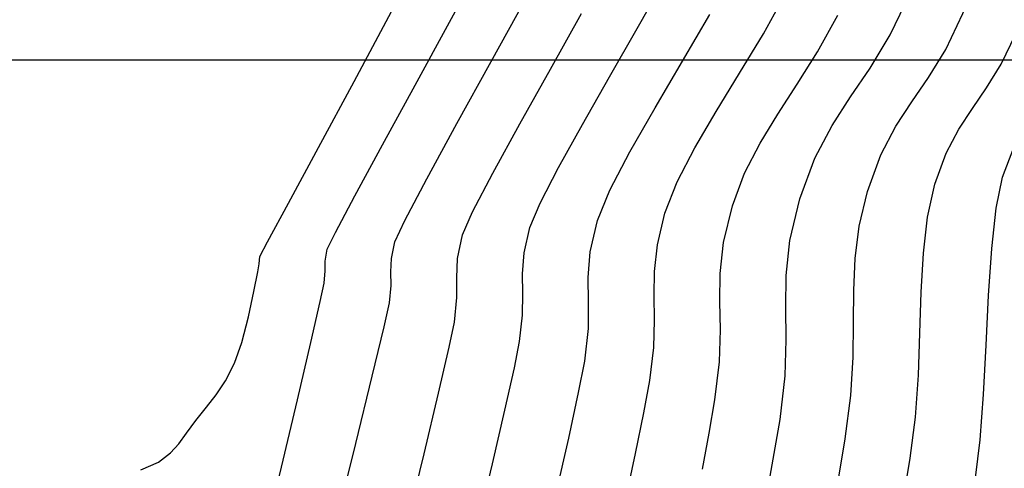
# Model space of a CAD drawing. Units: metres. Extents: x 768407 to 770464, y 8560621 to 8561777.
# Drawn here: x 770365 to 770383, y 8560870 to 8560878 of the extents above; entities that cross this region are included whole.
import ezdxf

# ---------------------------------------------------------------- set-up
doc = ezdxf.new("R2010")
doc.units = ezdxf.units.M
doc.header["$LTSCALE"] = 12.7
doc.header["$MEASUREMENT"] = 0
for name, color, linetype in [('AeccObjExplode_amaybamba alta_Vport_1B85', 7, 'Continuous'), ('AeccObjExplode_amaybamba alta_Vport_1B87', 7, 'Continuous'), ('AeccObjExplode_amybamba baja_Vport_1C56', 7, 'Continuous'), ('AeccObjExplode_amybamba baja_Vport_1C57', 7, 'Continuous'), ('AeccObjExplode_Model', 7, 'Continuous'), ('CONT-MJR', 48, 'Continuous'), ('CONT-MNR', 33, 'Continuous'), ('COORD_LIN', 8, 'Continuous')]:
    doc.layers.add(name, color=color, linetype=linetype)

# ---------------------------------------------------------------- blocks, each defined once
blk = doc.blocks.new('*U41')
at = {"layer": 'CONT-MNR', "elevation": 1706, "flags": 128}
blk.add_lwpolyline([(768574.83, 8561557.475), (768574.746, 8561556.794), (768574.687, 8561555.983), (768574.64, 8561555.102), (768574.595, 8561554.212), (768574.538, 8561553.374), (768574.46, 8561552.647), (768574.347, 8561552.094), (768574.145, 8561551.564)], dxfattribs=at)
blk = doc.blocks.new('*U42')
at = {"layer": 'CONT-MNR', "elevation": 1707, "flags": 128}
blk.add_lwpolyline([(768576.124, 8561557.88), (768575.995, 8561557.126), (768575.902, 8561556.39), (768575.851, 8561555.638), (768575.823, 8561554.888), (768575.799, 8561554.156), (768575.76, 8561553.457), (768575.685, 8561552.808), (768575.555, 8561552.223), (768575.351, 8561551.668), (768575.126, 8561551.236), (768574.883, 8561550.866), (768574.629, 8561550.499), (768574.37, 8561550.074), (768574.109, 8561549.529)], dxfattribs=at)
blk = doc.blocks.new('*U43')
at = {"layer": 'CONT-MNR', "elevation": 1708, "flags": 128}
blk.add_lwpolyline([(768577.289, 8561557.535), (768577.161, 8561556.778), (768577.06, 8561556.002), (768577.018, 8561555.316), (768577.009, 8561554.697), (768577.006, 8561554.117), (768576.982, 8561553.55), (768576.91, 8561552.971), (768576.763, 8561552.352), (768576.522, 8561551.695), (768576.255, 8561551.184), (768575.968, 8561550.747), (768575.668, 8561550.312), (768575.36, 8561549.808), (768575.053, 8561549.164), (768574.819, 8561548.54), (768574.581, 8561547.803), (768574.343, 8561546.993), (768574.108, 8561546.153)], dxfattribs=at)
blk = doc.blocks.new('*U44')
at = {"layer": 'CONT-MNR', "elevation": 1709, "flags": 128}
blk.add_lwpolyline([(768578.57, 8561557.816), (768578.447, 8561557.143), (768578.326, 8561556.43), (768578.233, 8561555.652), (768578.215, 8561555.004), (768578.225, 8561554.426), (768578.218, 8561553.855), (768578.149, 8561553.227), (768577.971, 8561552.481), (768577.702, 8561551.753), (768577.396, 8561551.171), (768577.063, 8561550.66), (768576.712, 8561550.145), (768576.353, 8561549.549), (768575.996, 8561548.799), (768575.714, 8561548.051), (768575.468, 8561547.279), (768575.247, 8561546.497), (768575.041, 8561545.719), (768574.84, 8561544.96), (768574.634, 8561544.233), (768574.411, 8561543.552), (768574.174, 8561542.87)], dxfattribs=at)
blk = doc.blocks.new('*U46')
at = {"layer": 'CONT-MJR', "elevation": 1710, "flags": 128}
blk.add_lwpolyline([(768579.716, 8561557.321), (768579.595, 8561556.678), (768579.491, 8561556.082), (768579.409, 8561555.398), (768579.393, 8561554.829), (768579.402, 8561554.32), (768579.397, 8561553.818), (768579.336, 8561553.266), (768579.179, 8561552.61), (768578.96, 8561552.023), (768578.685, 8561551.485), (768578.367, 8561550.966), (768578.02, 8561550.432), (768577.657, 8561549.854), (768577.292, 8561549.198)], dxfattribs=at)
blk = doc.blocks.new('*U47')
at = {"layer": 'CONT-MNR', "elevation": 1711, "flags": 128}
blk.add_lwpolyline([(768581.094, 8561557.879), (768580.911, 8561557.043), (768580.763, 8561556.315), (768580.656, 8561555.734), (768580.586, 8561555.144), (768580.572, 8561554.653), (768580.58, 8561554.214), (768580.575, 8561553.781), (768580.522, 8561553.305), (768580.387, 8561552.739), (768580.168, 8561552.176), (768579.851, 8561551.567), (768579.469, 8561550.918), (768579.05, 8561550.236), (768578.625, 8561549.529), (768578.226, 8561548.805)], dxfattribs=at)
blk = doc.blocks.new('*U48')
at = {"layer": 'CONT-MNR', "elevation": 1712, "flags": 128}
blk.add_lwpolyline([(768582.332, 8561557.751), (768582.107, 8561556.765), (768581.931, 8561555.951), (768581.822, 8561555.386), (768581.757, 8561554.802), (768581.753, 8561554.326), (768581.758, 8561553.892), (768581.722, 8561553.429), (768581.596, 8561552.868), (768581.375, 8561552.327), (768581.015, 8561551.64), (768580.564, 8561550.855), (768580.071, 8561550.02), (768579.585, 8561549.185)], dxfattribs=at)
blk = doc.blocks.new('*U49')
at = {"layer": 'CONT-MNR', "elevation": 1713, "flags": 128}
blk.add_lwpolyline([(768583.737, 8561558.315), (768583.475, 8561557.226), (768583.25, 8561556.263), (768583.081, 8561555.507), (768582.987, 8561555.038), (768582.935, 8561554.564), (768582.931, 8561554.179), (768582.935, 8561553.827), (768582.907, 8561553.452), (768582.804, 8561552.997), (768582.62, 8561552.559), (768582.292, 8561551.923), (768581.863, 8561551.15), (768581.378, 8561550.301), (768580.881, 8561549.435), (768580.418, 8561548.613)], dxfattribs=at)
blk = doc.blocks.new('*U50')
at = {"layer": 'CONT-MNR', "elevation": 1714, "flags": 128}
blk.add_lwpolyline([(768585.001, 8561558.287), (768584.698, 8561557.044), (768584.438, 8561555.959), (768584.247, 8561555.139), (768584.152, 8561554.69), (768584.109, 8561554.248), (768584.112, 8561553.896), (768584.1, 8561553.55), (768584.012, 8561553.126), (768583.83, 8561552.713), (768583.469, 8561552.023), (768582.985, 8561551.143), (768582.436, 8561550.162), (768581.877, 8561549.166)], dxfattribs=at)
blk = doc.blocks.new('*U51')
at = {"layer": 'CONT-MJR', "elevation": 1715, "flags": 128}
blk.add_lwpolyline([(768586.265, 8561558.258), (768585.92, 8561556.861), (768585.625, 8561555.655), (768585.413, 8561554.772), (768585.318, 8561554.342), (768585.288, 8561554.035), (768585.29, 8561553.79), (768585.281, 8561553.55), (768585.22, 8561553.255), (768585.039, 8561552.868), (768584.646, 8561552.123), (768584.108, 8561551.136), (768583.494, 8561550.022), (768582.873, 8561548.897)], dxfattribs=at)
blk = doc.blocks.new('*U52')
at = {"layer": 'CONT-MNR', "elevation": 1716, "flags": 128}
blk.add_lwpolyline([(768587.557, 8561558.566), (768587.249, 8561557.288), (768586.962, 8561556.08), (768586.722, 8561555.054), (768586.554, 8561554.322), (768586.483, 8561553.994), (768586.466, 8561553.774), (768586.466, 8561553.596), (768586.428, 8561553.384), (768586.283, 8561553.087), (768585.935, 8561552.431), (768585.441, 8561551.517), (768584.859, 8561550.446), (768584.244, 8561549.318), (768583.654, 8561548.233)], dxfattribs=at)
blk = doc.blocks.new('*U53')
at = {"layer": 'CONT-MNR', "elevation": 1717, "flags": 128}
blk.add_lwpolyline([(768589.768, 8561557.332), (768589.452, 8561557.194), (768589.232, 8561557.03), (768589.083, 8561556.866), (768588.95, 8561556.679), (768588.78, 8561556.447), (768588.588, 8561556.209), (768588.415, 8561555.989), (768588.252, 8561555.743), (768588.09, 8561555.424), (768587.96, 8561555.052), (768587.841, 8561554.592), (768587.742, 8561554.14), (768587.674, 8561553.792), (768587.648, 8561553.646), (768587.643, 8561553.579), (768587.636, 8561553.513), (768587.496, 8561553.251), (768587.125, 8561552.562), (768586.588, 8561551.564), (768585.95, 8561550.38), (768585.277, 8561549.13)], dxfattribs=at)
blk = doc.blocks.new('AeccObjExplode_amaybamba alta_Vport_1B85')
at = {"layer": 'CONT-MJR'}
for name in ['*U46', '*U51']:
    blk.add_blockref(name, (0, 0), dxfattribs=at)
at = {"layer": 'CONT-MNR'}
for name in ['*U41', '*U42', '*U43', '*U44', '*U47', '*U48', '*U49', '*U50', '*U52', '*U53']:
    blk.add_blockref(name, (0, 0), dxfattribs=at)
blk = doc.blocks.new('*U260')
at = {"layer": 'CONT-MNR', "elevation": 1706, "flags": 128}
blk.add_lwpolyline([(768574.83, 8561557.475), (768574.746, 8561556.794), (768574.687, 8561555.983), (768574.64, 8561555.102), (768574.595, 8561554.212), (768574.538, 8561553.374), (768574.46, 8561552.647), (768574.347, 8561552.094), (768574.145, 8561551.564)], dxfattribs=at)
blk = doc.blocks.new('*U261')
at = {"layer": 'CONT-MNR', "elevation": 1707, "flags": 128}
blk.add_lwpolyline([(768576.124, 8561557.88), (768575.995, 8561557.126), (768575.902, 8561556.39), (768575.851, 8561555.638), (768575.823, 8561554.888), (768575.799, 8561554.156), (768575.76, 8561553.457), (768575.685, 8561552.808), (768575.555, 8561552.223), (768575.351, 8561551.668), (768575.126, 8561551.236), (768574.883, 8561550.866), (768574.629, 8561550.499), (768574.37, 8561550.074), (768574.109, 8561549.529)], dxfattribs=at)
blk = doc.blocks.new('*U262')
at = {"layer": 'CONT-MNR', "elevation": 1708, "flags": 128}
blk.add_lwpolyline([(768577.289, 8561557.535), (768577.161, 8561556.778), (768577.06, 8561556.002), (768577.018, 8561555.316), (768577.009, 8561554.697), (768577.006, 8561554.117), (768576.982, 8561553.55), (768576.91, 8561552.971), (768576.763, 8561552.352), (768576.522, 8561551.695), (768576.255, 8561551.184), (768575.968, 8561550.747), (768575.668, 8561550.312), (768575.36, 8561549.808), (768575.053, 8561549.164), (768574.819, 8561548.54), (768574.581, 8561547.803), (768574.343, 8561546.993), (768574.108, 8561546.153)], dxfattribs=at)
blk = doc.blocks.new('*U263')
at = {"layer": 'CONT-MNR', "elevation": 1709, "flags": 128}
blk.add_lwpolyline([(768578.57, 8561557.816), (768578.447, 8561557.143), (768578.326, 8561556.43), (768578.233, 8561555.652), (768578.215, 8561555.004), (768578.225, 8561554.426), (768578.218, 8561553.855), (768578.149, 8561553.227), (768577.971, 8561552.481), (768577.702, 8561551.753), (768577.396, 8561551.171), (768577.063, 8561550.66), (768576.712, 8561550.145), (768576.353, 8561549.549), (768575.996, 8561548.799), (768575.714, 8561548.051), (768575.468, 8561547.279), (768575.247, 8561546.497), (768575.041, 8561545.719), (768574.84, 8561544.96), (768574.634, 8561544.233), (768574.411, 8561543.552), (768574.174, 8561542.87)], dxfattribs=at)
blk = doc.blocks.new('*U265')
at = {"layer": 'CONT-MJR', "elevation": 1710, "flags": 128}
blk.add_lwpolyline([(768579.716, 8561557.321), (768579.595, 8561556.678), (768579.491, 8561556.082), (768579.409, 8561555.398), (768579.393, 8561554.829), (768579.402, 8561554.32), (768579.397, 8561553.818), (768579.336, 8561553.266), (768579.179, 8561552.61), (768578.96, 8561552.023), (768578.685, 8561551.485), (768578.367, 8561550.966), (768578.02, 8561550.432), (768577.657, 8561549.854), (768577.292, 8561549.198)], dxfattribs=at)
blk = doc.blocks.new('*U266')
at = {"layer": 'CONT-MNR', "elevation": 1711, "flags": 128}
blk.add_lwpolyline([(768581.094, 8561557.879), (768580.911, 8561557.043), (768580.763, 8561556.315), (768580.656, 8561555.734), (768580.586, 8561555.144), (768580.572, 8561554.653), (768580.58, 8561554.214), (768580.575, 8561553.781), (768580.522, 8561553.305), (768580.387, 8561552.739), (768580.168, 8561552.176), (768579.851, 8561551.567), (768579.469, 8561550.918), (768579.05, 8561550.236), (768578.625, 8561549.529), (768578.226, 8561548.805)], dxfattribs=at)
blk = doc.blocks.new('*U267')
at = {"layer": 'CONT-MNR', "elevation": 1712, "flags": 128}
blk.add_lwpolyline([(768582.332, 8561557.751), (768582.107, 8561556.765), (768581.931, 8561555.951), (768581.822, 8561555.386), (768581.757, 8561554.802), (768581.753, 8561554.326), (768581.758, 8561553.892), (768581.722, 8561553.429), (768581.596, 8561552.868), (768581.375, 8561552.327), (768581.015, 8561551.64), (768580.564, 8561550.855), (768580.071, 8561550.02), (768579.585, 8561549.185)], dxfattribs=at)
blk = doc.blocks.new('*U268')
at = {"layer": 'CONT-MNR', "elevation": 1713, "flags": 128}
blk.add_lwpolyline([(768583.737, 8561558.315), (768583.475, 8561557.226), (768583.25, 8561556.263), (768583.081, 8561555.507), (768582.987, 8561555.038), (768582.935, 8561554.564), (768582.931, 8561554.179), (768582.935, 8561553.827), (768582.907, 8561553.452), (768582.804, 8561552.997), (768582.62, 8561552.559), (768582.292, 8561551.923), (768581.863, 8561551.15), (768581.378, 8561550.301), (768580.881, 8561549.435), (768580.418, 8561548.613)], dxfattribs=at)
blk = doc.blocks.new('*U269')
at = {"layer": 'CONT-MNR', "elevation": 1714, "flags": 128}
blk.add_lwpolyline([(768585.001, 8561558.287), (768584.698, 8561557.044), (768584.438, 8561555.959), (768584.247, 8561555.139), (768584.152, 8561554.69), (768584.109, 8561554.248), (768584.112, 8561553.896), (768584.1, 8561553.55), (768584.012, 8561553.126), (768583.83, 8561552.713), (768583.469, 8561552.023), (768582.985, 8561551.143), (768582.436, 8561550.162), (768581.877, 8561549.166)], dxfattribs=at)
blk = doc.blocks.new('*U270')
at = {"layer": 'CONT-MJR', "elevation": 1715, "flags": 128}
blk.add_lwpolyline([(768586.265, 8561558.258), (768585.92, 8561556.861), (768585.625, 8561555.655), (768585.413, 8561554.772), (768585.318, 8561554.342), (768585.288, 8561554.035), (768585.29, 8561553.79), (768585.281, 8561553.55), (768585.22, 8561553.255), (768585.039, 8561552.868), (768584.646, 8561552.123), (768584.108, 8561551.136), (768583.494, 8561550.022), (768582.873, 8561548.897)], dxfattribs=at)
blk = doc.blocks.new('*U271')
at = {"layer": 'CONT-MNR', "elevation": 1716, "flags": 128}
blk.add_lwpolyline([(768587.557, 8561558.566), (768587.249, 8561557.288), (768586.962, 8561556.08), (768586.722, 8561555.054), (768586.554, 8561554.322), (768586.483, 8561553.994), (768586.466, 8561553.774), (768586.466, 8561553.596), (768586.428, 8561553.384), (768586.283, 8561553.087), (768585.935, 8561552.431), (768585.441, 8561551.517), (768584.859, 8561550.446), (768584.244, 8561549.318), (768583.654, 8561548.233)], dxfattribs=at)
blk = doc.blocks.new('*U272')
at = {"layer": 'CONT-MNR', "elevation": 1717, "flags": 128}
blk.add_lwpolyline([(768589.768, 8561557.332), (768589.452, 8561557.194), (768589.232, 8561557.03), (768589.083, 8561556.866), (768588.95, 8561556.679), (768588.78, 8561556.447), (768588.588, 8561556.209), (768588.415, 8561555.989), (768588.252, 8561555.743), (768588.09, 8561555.424), (768587.96, 8561555.052), (768587.841, 8561554.592), (768587.742, 8561554.14), (768587.674, 8561553.792), (768587.648, 8561553.646), (768587.643, 8561553.579), (768587.636, 8561553.513), (768587.496, 8561553.251), (768587.125, 8561552.562), (768586.588, 8561551.564), (768585.95, 8561550.38), (768585.277, 8561549.13)], dxfattribs=at)
blk = doc.blocks.new('AeccObjExplode_amaybamba alta_Vport_1B87')
at = {"layer": 'CONT-MJR'}
for name in ['*U265', '*U270']:
    blk.add_blockref(name, (0, 0), dxfattribs=at)
at = {"layer": 'CONT-MNR'}
for name in ['*U260', '*U261', '*U262', '*U263', '*U266', '*U267', '*U268', '*U269', '*U271', '*U272']:
    blk.add_blockref(name, (0, 0), dxfattribs=at)
blk = doc.blocks.new('*U479')
at = {"layer": 'CONT-MNR', "elevation": 1706, "flags": 128}
blk.add_lwpolyline([(768574.83, 8561557.475), (768574.746, 8561556.794), (768574.687, 8561555.983), (768574.64, 8561555.102), (768574.595, 8561554.212), (768574.538, 8561553.374), (768574.46, 8561552.647), (768574.347, 8561552.094), (768574.145, 8561551.564)], dxfattribs=at)
blk = doc.blocks.new('*U480')
at = {"layer": 'CONT-MNR', "elevation": 1707, "flags": 128}
blk.add_lwpolyline([(768576.124, 8561557.88), (768575.995, 8561557.126), (768575.902, 8561556.39), (768575.851, 8561555.638), (768575.823, 8561554.888), (768575.799, 8561554.156), (768575.76, 8561553.457), (768575.685, 8561552.808), (768575.555, 8561552.223), (768575.351, 8561551.668), (768575.126, 8561551.236), (768574.883, 8561550.866), (768574.629, 8561550.499), (768574.37, 8561550.074), (768574.109, 8561549.529)], dxfattribs=at)
blk = doc.blocks.new('*U481')
at = {"layer": 'CONT-MNR', "elevation": 1708, "flags": 128}
blk.add_lwpolyline([(768577.289, 8561557.535), (768577.161, 8561556.778), (768577.06, 8561556.002), (768577.018, 8561555.316), (768577.009, 8561554.697), (768577.006, 8561554.117), (768576.982, 8561553.55), (768576.91, 8561552.971), (768576.763, 8561552.352), (768576.522, 8561551.695), (768576.255, 8561551.184), (768575.968, 8561550.747), (768575.668, 8561550.312), (768575.36, 8561549.808), (768575.053, 8561549.164), (768574.819, 8561548.54), (768574.581, 8561547.803), (768574.343, 8561546.993), (768574.108, 8561546.153)], dxfattribs=at)
blk = doc.blocks.new('*U482')
at = {"layer": 'CONT-MNR', "elevation": 1709, "flags": 128}
blk.add_lwpolyline([(768578.57, 8561557.816), (768578.447, 8561557.143), (768578.326, 8561556.43), (768578.233, 8561555.652), (768578.215, 8561555.004), (768578.225, 8561554.426), (768578.218, 8561553.855), (768578.149, 8561553.227), (768577.971, 8561552.481), (768577.702, 8561551.753), (768577.396, 8561551.171), (768577.063, 8561550.66), (768576.712, 8561550.145), (768576.353, 8561549.549), (768575.996, 8561548.799), (768575.714, 8561548.051), (768575.468, 8561547.279), (768575.247, 8561546.497), (768575.041, 8561545.719), (768574.84, 8561544.96), (768574.634, 8561544.233), (768574.411, 8561543.552), (768574.174, 8561542.87)], dxfattribs=at)
blk = doc.blocks.new('*U484')
at = {"layer": 'CONT-MJR', "elevation": 1710, "flags": 128}
blk.add_lwpolyline([(768579.716, 8561557.321), (768579.595, 8561556.678), (768579.491, 8561556.082), (768579.409, 8561555.398), (768579.393, 8561554.829), (768579.402, 8561554.32), (768579.397, 8561553.818), (768579.336, 8561553.266), (768579.179, 8561552.61), (768578.96, 8561552.023), (768578.685, 8561551.485), (768578.367, 8561550.966), (768578.02, 8561550.432), (768577.657, 8561549.854), (768577.292, 8561549.198)], dxfattribs=at)
blk = doc.blocks.new('*U485')
at = {"layer": 'CONT-MNR', "elevation": 1711, "flags": 128}
blk.add_lwpolyline([(768581.094, 8561557.879), (768580.911, 8561557.043), (768580.763, 8561556.315), (768580.656, 8561555.734), (768580.586, 8561555.144), (768580.572, 8561554.653), (768580.58, 8561554.214), (768580.575, 8561553.781), (768580.522, 8561553.305), (768580.387, 8561552.739), (768580.168, 8561552.176), (768579.851, 8561551.567), (768579.469, 8561550.918), (768579.05, 8561550.236), (768578.625, 8561549.529), (768578.226, 8561548.805)], dxfattribs=at)
blk = doc.blocks.new('*U486')
at = {"layer": 'CONT-MNR', "elevation": 1712, "flags": 128}
blk.add_lwpolyline([(768582.332, 8561557.751), (768582.107, 8561556.765), (768581.931, 8561555.951), (768581.822, 8561555.386), (768581.757, 8561554.802), (768581.753, 8561554.326), (768581.758, 8561553.892), (768581.722, 8561553.429), (768581.596, 8561552.868), (768581.375, 8561552.327), (768581.015, 8561551.64), (768580.564, 8561550.855), (768580.071, 8561550.02), (768579.585, 8561549.185)], dxfattribs=at)
blk = doc.blocks.new('*U487')
at = {"layer": 'CONT-MNR', "elevation": 1713, "flags": 128}
blk.add_lwpolyline([(768583.737, 8561558.315), (768583.475, 8561557.226), (768583.25, 8561556.263), (768583.081, 8561555.507), (768582.987, 8561555.038), (768582.935, 8561554.564), (768582.931, 8561554.179), (768582.935, 8561553.827), (768582.907, 8561553.452), (768582.804, 8561552.997), (768582.62, 8561552.559), (768582.292, 8561551.923), (768581.863, 8561551.15), (768581.378, 8561550.301), (768580.881, 8561549.435), (768580.418, 8561548.613)], dxfattribs=at)
blk = doc.blocks.new('*U488')
at = {"layer": 'CONT-MNR', "elevation": 1714, "flags": 128}
blk.add_lwpolyline([(768585.001, 8561558.287), (768584.698, 8561557.044), (768584.438, 8561555.959), (768584.247, 8561555.139), (768584.152, 8561554.69), (768584.109, 8561554.248), (768584.112, 8561553.896), (768584.1, 8561553.55), (768584.012, 8561553.126), (768583.83, 8561552.713), (768583.469, 8561552.023), (768582.985, 8561551.143), (768582.436, 8561550.162), (768581.877, 8561549.166)], dxfattribs=at)
blk = doc.blocks.new('*U489')
at = {"layer": 'CONT-MJR', "elevation": 1715, "flags": 128}
blk.add_lwpolyline([(768586.265, 8561558.258), (768585.92, 8561556.861), (768585.625, 8561555.655), (768585.413, 8561554.772), (768585.318, 8561554.342), (768585.288, 8561554.035), (768585.29, 8561553.79), (768585.281, 8561553.55), (768585.22, 8561553.255), (768585.039, 8561552.868), (768584.646, 8561552.123), (768584.108, 8561551.136), (768583.494, 8561550.022), (768582.873, 8561548.897)], dxfattribs=at)
blk = doc.blocks.new('*U490')
at = {"layer": 'CONT-MNR', "elevation": 1716, "flags": 128}
blk.add_lwpolyline([(768587.557, 8561558.566), (768587.249, 8561557.288), (768586.962, 8561556.08), (768586.722, 8561555.054), (768586.554, 8561554.322), (768586.483, 8561553.994), (768586.466, 8561553.774), (768586.466, 8561553.596), (768586.428, 8561553.384), (768586.283, 8561553.087), (768585.935, 8561552.431), (768585.441, 8561551.517), (768584.859, 8561550.446), (768584.244, 8561549.318), (768583.654, 8561548.233)], dxfattribs=at)
blk = doc.blocks.new('*U491')
at = {"layer": 'CONT-MNR', "elevation": 1717, "flags": 128}
blk.add_lwpolyline([(768589.768, 8561557.332), (768589.452, 8561557.194), (768589.232, 8561557.03), (768589.083, 8561556.866), (768588.95, 8561556.679), (768588.78, 8561556.447), (768588.588, 8561556.209), (768588.415, 8561555.989), (768588.252, 8561555.743), (768588.09, 8561555.424), (768587.96, 8561555.052), (768587.841, 8561554.592), (768587.742, 8561554.14), (768587.674, 8561553.792), (768587.648, 8561553.646), (768587.643, 8561553.579), (768587.636, 8561553.513), (768587.496, 8561553.251), (768587.125, 8561552.562), (768586.588, 8561551.564), (768585.95, 8561550.38), (768585.277, 8561549.13)], dxfattribs=at)
blk = doc.blocks.new('AeccObjExplode_amybamba baja_Vport_1C56')
at = {"layer": 'CONT-MJR'}
for name in ['*U484', '*U489']:
    blk.add_blockref(name, (0, 0), dxfattribs=at)
at = {"layer": 'CONT-MNR'}
for name in ['*U479', '*U480', '*U481', '*U482', '*U485', '*U486', '*U487', '*U488', '*U490', '*U491']:
    blk.add_blockref(name, (0, 0), dxfattribs=at)
blk = doc.blocks.new('*U698')
at = {"layer": 'CONT-MNR', "elevation": 1706, "flags": 128}
blk.add_lwpolyline([(768574.83, 8561557.475), (768574.746, 8561556.794), (768574.687, 8561555.983), (768574.64, 8561555.102), (768574.595, 8561554.212), (768574.538, 8561553.374), (768574.46, 8561552.647), (768574.347, 8561552.094), (768574.145, 8561551.564)], dxfattribs=at)
blk = doc.blocks.new('*U699')
at = {"layer": 'CONT-MNR', "elevation": 1707, "flags": 128}
blk.add_lwpolyline([(768576.124, 8561557.88), (768575.995, 8561557.126), (768575.902, 8561556.39), (768575.851, 8561555.638), (768575.823, 8561554.888), (768575.799, 8561554.156), (768575.76, 8561553.457), (768575.685, 8561552.808), (768575.555, 8561552.223), (768575.351, 8561551.668), (768575.126, 8561551.236), (768574.883, 8561550.866), (768574.629, 8561550.499), (768574.37, 8561550.074), (768574.109, 8561549.529)], dxfattribs=at)
blk = doc.blocks.new('*U700')
at = {"layer": 'CONT-MNR', "elevation": 1708, "flags": 128}
blk.add_lwpolyline([(768577.289, 8561557.535), (768577.161, 8561556.778), (768577.06, 8561556.002), (768577.018, 8561555.316), (768577.009, 8561554.697), (768577.006, 8561554.117), (768576.982, 8561553.55), (768576.91, 8561552.971), (768576.763, 8561552.352), (768576.522, 8561551.695), (768576.255, 8561551.184), (768575.968, 8561550.747), (768575.668, 8561550.312), (768575.36, 8561549.808), (768575.053, 8561549.164), (768574.819, 8561548.54), (768574.581, 8561547.803), (768574.343, 8561546.993), (768574.108, 8561546.153)], dxfattribs=at)
blk = doc.blocks.new('*U701')
at = {"layer": 'CONT-MNR', "elevation": 1709, "flags": 128}
blk.add_lwpolyline([(768578.57, 8561557.816), (768578.447, 8561557.143), (768578.326, 8561556.43), (768578.233, 8561555.652), (768578.215, 8561555.004), (768578.225, 8561554.426), (768578.218, 8561553.855), (768578.149, 8561553.227), (768577.971, 8561552.481), (768577.702, 8561551.753), (768577.396, 8561551.171), (768577.063, 8561550.66), (768576.712, 8561550.145), (768576.353, 8561549.549), (768575.996, 8561548.799), (768575.714, 8561548.051), (768575.468, 8561547.279), (768575.247, 8561546.497), (768575.041, 8561545.719), (768574.84, 8561544.96), (768574.634, 8561544.233), (768574.411, 8561543.552), (768574.174, 8561542.87)], dxfattribs=at)
blk = doc.blocks.new('*U703')
at = {"layer": 'CONT-MJR', "elevation": 1710, "flags": 128}
blk.add_lwpolyline([(768579.716, 8561557.321), (768579.595, 8561556.678), (768579.491, 8561556.082), (768579.409, 8561555.398), (768579.393, 8561554.829), (768579.402, 8561554.32), (768579.397, 8561553.818), (768579.336, 8561553.266), (768579.179, 8561552.61), (768578.96, 8561552.023), (768578.685, 8561551.485), (768578.367, 8561550.966), (768578.02, 8561550.432), (768577.657, 8561549.854), (768577.292, 8561549.198)], dxfattribs=at)
blk = doc.blocks.new('*U704')
at = {"layer": 'CONT-MNR', "elevation": 1711, "flags": 128}
blk.add_lwpolyline([(768581.094, 8561557.879), (768580.911, 8561557.043), (768580.763, 8561556.315), (768580.656, 8561555.734), (768580.586, 8561555.144), (768580.572, 8561554.653), (768580.58, 8561554.214), (768580.575, 8561553.781), (768580.522, 8561553.305), (768580.387, 8561552.739), (768580.168, 8561552.176), (768579.851, 8561551.567), (768579.469, 8561550.918), (768579.05, 8561550.236), (768578.625, 8561549.529), (768578.226, 8561548.805)], dxfattribs=at)
blk = doc.blocks.new('*U705')
at = {"layer": 'CONT-MNR', "elevation": 1712, "flags": 128}
blk.add_lwpolyline([(768582.332, 8561557.751), (768582.107, 8561556.765), (768581.931, 8561555.951), (768581.822, 8561555.386), (768581.757, 8561554.802), (768581.753, 8561554.326), (768581.758, 8561553.892), (768581.722, 8561553.429), (768581.596, 8561552.868), (768581.375, 8561552.327), (768581.015, 8561551.64), (768580.564, 8561550.855), (768580.071, 8561550.02), (768579.585, 8561549.185)], dxfattribs=at)
blk = doc.blocks.new('*U706')
at = {"layer": 'CONT-MNR', "elevation": 1713, "flags": 128}
blk.add_lwpolyline([(768583.737, 8561558.315), (768583.475, 8561557.226), (768583.25, 8561556.263), (768583.081, 8561555.507), (768582.987, 8561555.038), (768582.935, 8561554.564), (768582.931, 8561554.179), (768582.935, 8561553.827), (768582.907, 8561553.452), (768582.804, 8561552.997), (768582.62, 8561552.559), (768582.292, 8561551.923), (768581.863, 8561551.15), (768581.378, 8561550.301), (768580.881, 8561549.435), (768580.418, 8561548.613)], dxfattribs=at)
blk = doc.blocks.new('*U707')
at = {"layer": 'CONT-MNR', "elevation": 1714, "flags": 128}
blk.add_lwpolyline([(768585.001, 8561558.287), (768584.698, 8561557.044), (768584.438, 8561555.959), (768584.247, 8561555.139), (768584.152, 8561554.69), (768584.109, 8561554.248), (768584.112, 8561553.896), (768584.1, 8561553.55), (768584.012, 8561553.126), (768583.83, 8561552.713), (768583.469, 8561552.023), (768582.985, 8561551.143), (768582.436, 8561550.162), (768581.877, 8561549.166)], dxfattribs=at)
blk = doc.blocks.new('*U708')
at = {"layer": 'CONT-MJR', "elevation": 1715, "flags": 128}
blk.add_lwpolyline([(768586.265, 8561558.258), (768585.92, 8561556.861), (768585.625, 8561555.655), (768585.413, 8561554.772), (768585.318, 8561554.342), (768585.288, 8561554.035), (768585.29, 8561553.79), (768585.281, 8561553.55), (768585.22, 8561553.255), (768585.039, 8561552.868), (768584.646, 8561552.123), (768584.108, 8561551.136), (768583.494, 8561550.022), (768582.873, 8561548.897)], dxfattribs=at)
blk = doc.blocks.new('*U709')
at = {"layer": 'CONT-MNR', "elevation": 1716, "flags": 128}
blk.add_lwpolyline([(768587.557, 8561558.566), (768587.249, 8561557.288), (768586.962, 8561556.08), (768586.722, 8561555.054), (768586.554, 8561554.322), (768586.483, 8561553.994), (768586.466, 8561553.774), (768586.466, 8561553.596), (768586.428, 8561553.384), (768586.283, 8561553.087), (768585.935, 8561552.431), (768585.441, 8561551.517), (768584.859, 8561550.446), (768584.244, 8561549.318), (768583.654, 8561548.233)], dxfattribs=at)
blk = doc.blocks.new('*U710')
at = {"layer": 'CONT-MNR', "elevation": 1717, "flags": 128}
blk.add_lwpolyline([(768589.768, 8561557.332), (768589.452, 8561557.194), (768589.232, 8561557.03), (768589.083, 8561556.866), (768588.95, 8561556.679), (768588.78, 8561556.447), (768588.588, 8561556.209), (768588.415, 8561555.989), (768588.252, 8561555.743), (768588.09, 8561555.424), (768587.96, 8561555.052), (768587.841, 8561554.592), (768587.742, 8561554.14), (768587.674, 8561553.792), (768587.648, 8561553.646), (768587.643, 8561553.579), (768587.636, 8561553.513), (768587.496, 8561553.251), (768587.125, 8561552.562), (768586.588, 8561551.564), (768585.95, 8561550.38), (768585.277, 8561549.13)], dxfattribs=at)
blk = doc.blocks.new('AeccObjExplode_amybamba baja_Vport_1C57')
at = {"layer": 'CONT-MJR'}
for name in ['*U703', '*U708']:
    blk.add_blockref(name, (0, 0), dxfattribs=at)
at = {"layer": 'CONT-MNR'}
for name in ['*U698', '*U699', '*U700', '*U701', '*U704', '*U705', '*U706', '*U707', '*U709', '*U710']:
    blk.add_blockref(name, (0, 0), dxfattribs=at)
blk = doc.blocks.new('*U917')
at = {"layer": 'CONT-MNR', "elevation": 1706, "flags": 128}
blk.add_lwpolyline([(768574.83, 8561557.475), (768574.746, 8561556.794), (768574.687, 8561555.983), (768574.64, 8561555.102), (768574.595, 8561554.212), (768574.538, 8561553.374), (768574.46, 8561552.647), (768574.347, 8561552.094), (768574.145, 8561551.564)], dxfattribs=at)
blk = doc.blocks.new('*U918')
at = {"layer": 'CONT-MNR', "elevation": 1707, "flags": 128}
blk.add_lwpolyline([(768576.124, 8561557.88), (768575.995, 8561557.126), (768575.902, 8561556.39), (768575.851, 8561555.638), (768575.823, 8561554.888), (768575.799, 8561554.156), (768575.76, 8561553.457), (768575.685, 8561552.808), (768575.555, 8561552.223), (768575.351, 8561551.668), (768575.126, 8561551.236), (768574.883, 8561550.866), (768574.629, 8561550.499), (768574.37, 8561550.074), (768574.109, 8561549.529)], dxfattribs=at)
blk = doc.blocks.new('*U919')
at = {"layer": 'CONT-MNR', "elevation": 1708, "flags": 128}
blk.add_lwpolyline([(768577.289, 8561557.535), (768577.161, 8561556.778), (768577.06, 8561556.002), (768577.018, 8561555.316), (768577.009, 8561554.697), (768577.006, 8561554.117), (768576.982, 8561553.55), (768576.91, 8561552.971), (768576.763, 8561552.352), (768576.522, 8561551.695), (768576.255, 8561551.184), (768575.968, 8561550.747), (768575.668, 8561550.312), (768575.36, 8561549.808), (768575.053, 8561549.164), (768574.819, 8561548.54), (768574.581, 8561547.803), (768574.343, 8561546.993), (768574.108, 8561546.153)], dxfattribs=at)
blk = doc.blocks.new('*U920')
at = {"layer": 'CONT-MNR', "elevation": 1709, "flags": 128}
blk.add_lwpolyline([(768578.57, 8561557.816), (768578.447, 8561557.143), (768578.326, 8561556.43), (768578.233, 8561555.652), (768578.215, 8561555.004), (768578.225, 8561554.426), (768578.218, 8561553.855), (768578.149, 8561553.227), (768577.971, 8561552.481), (768577.702, 8561551.753), (768577.396, 8561551.171), (768577.063, 8561550.66), (768576.712, 8561550.145), (768576.353, 8561549.549), (768575.996, 8561548.799), (768575.714, 8561548.051), (768575.468, 8561547.279), (768575.247, 8561546.497), (768575.041, 8561545.719), (768574.84, 8561544.96), (768574.634, 8561544.233), (768574.411, 8561543.552), (768574.174, 8561542.87)], dxfattribs=at)
blk = doc.blocks.new('*U922')
at = {"layer": 'CONT-MJR', "elevation": 1710, "flags": 128}
blk.add_lwpolyline([(768579.716, 8561557.321), (768579.595, 8561556.678), (768579.491, 8561556.082), (768579.409, 8561555.398), (768579.393, 8561554.829), (768579.402, 8561554.32), (768579.397, 8561553.818), (768579.336, 8561553.266), (768579.179, 8561552.61), (768578.96, 8561552.023), (768578.685, 8561551.485), (768578.367, 8561550.966), (768578.02, 8561550.432), (768577.657, 8561549.854), (768577.292, 8561549.198)], dxfattribs=at)
blk = doc.blocks.new('*U923')
at = {"layer": 'CONT-MNR', "elevation": 1711, "flags": 128}
blk.add_lwpolyline([(768581.094, 8561557.879), (768580.911, 8561557.043), (768580.763, 8561556.315), (768580.656, 8561555.734), (768580.586, 8561555.144), (768580.572, 8561554.653), (768580.58, 8561554.214), (768580.575, 8561553.781), (768580.522, 8561553.305), (768580.387, 8561552.739), (768580.168, 8561552.176), (768579.851, 8561551.567), (768579.469, 8561550.918), (768579.05, 8561550.236), (768578.625, 8561549.529), (768578.226, 8561548.805)], dxfattribs=at)
blk = doc.blocks.new('*U924')
at = {"layer": 'CONT-MNR', "elevation": 1712, "flags": 128}
blk.add_lwpolyline([(768582.332, 8561557.751), (768582.107, 8561556.765), (768581.931, 8561555.951), (768581.822, 8561555.386), (768581.757, 8561554.802), (768581.753, 8561554.326), (768581.758, 8561553.892), (768581.722, 8561553.429), (768581.596, 8561552.868), (768581.375, 8561552.327), (768581.015, 8561551.64), (768580.564, 8561550.855), (768580.071, 8561550.02), (768579.585, 8561549.185)], dxfattribs=at)
blk = doc.blocks.new('*U925')
at = {"layer": 'CONT-MNR', "elevation": 1713, "flags": 128}
blk.add_lwpolyline([(768583.737, 8561558.315), (768583.475, 8561557.226), (768583.25, 8561556.263), (768583.081, 8561555.507), (768582.987, 8561555.038), (768582.935, 8561554.564), (768582.931, 8561554.179), (768582.935, 8561553.827), (768582.907, 8561553.452), (768582.804, 8561552.997), (768582.62, 8561552.559), (768582.292, 8561551.923), (768581.863, 8561551.15), (768581.378, 8561550.301), (768580.881, 8561549.435), (768580.418, 8561548.613)], dxfattribs=at)
blk = doc.blocks.new('*U926')
at = {"layer": 'CONT-MNR', "elevation": 1714, "flags": 128}
blk.add_lwpolyline([(768585.001, 8561558.287), (768584.698, 8561557.044), (768584.438, 8561555.959), (768584.247, 8561555.139), (768584.152, 8561554.69), (768584.109, 8561554.248), (768584.112, 8561553.896), (768584.1, 8561553.55), (768584.012, 8561553.126), (768583.83, 8561552.713), (768583.469, 8561552.023), (768582.985, 8561551.143), (768582.436, 8561550.162), (768581.877, 8561549.166)], dxfattribs=at)
blk = doc.blocks.new('*U927')
at = {"layer": 'CONT-MJR', "elevation": 1715, "flags": 128}
blk.add_lwpolyline([(768586.265, 8561558.258), (768585.92, 8561556.861), (768585.625, 8561555.655), (768585.413, 8561554.772), (768585.318, 8561554.342), (768585.288, 8561554.035), (768585.29, 8561553.79), (768585.281, 8561553.55), (768585.22, 8561553.255), (768585.039, 8561552.868), (768584.646, 8561552.123), (768584.108, 8561551.136), (768583.494, 8561550.022), (768582.873, 8561548.897)], dxfattribs=at)
blk = doc.blocks.new('*U928')
at = {"layer": 'CONT-MNR', "elevation": 1716, "flags": 128}
blk.add_lwpolyline([(768587.557, 8561558.566), (768587.249, 8561557.288), (768586.962, 8561556.08), (768586.722, 8561555.054), (768586.554, 8561554.322), (768586.483, 8561553.994), (768586.466, 8561553.774), (768586.466, 8561553.596), (768586.428, 8561553.384), (768586.283, 8561553.087), (768585.935, 8561552.431), (768585.441, 8561551.517), (768584.859, 8561550.446), (768584.244, 8561549.318), (768583.654, 8561548.233)], dxfattribs=at)
blk = doc.blocks.new('*U929')
at = {"layer": 'CONT-MNR', "elevation": 1717, "flags": 128}
blk.add_lwpolyline([(768589.768, 8561557.332), (768589.452, 8561557.194), (768589.232, 8561557.03), (768589.083, 8561556.866), (768588.95, 8561556.679), (768588.78, 8561556.447), (768588.588, 8561556.209), (768588.415, 8561555.989), (768588.252, 8561555.743), (768588.09, 8561555.424), (768587.96, 8561555.052), (768587.841, 8561554.592), (768587.742, 8561554.14), (768587.674, 8561553.792), (768587.648, 8561553.646), (768587.643, 8561553.579), (768587.636, 8561553.513), (768587.496, 8561553.251), (768587.125, 8561552.562), (768586.588, 8561551.564), (768585.95, 8561550.38), (768585.277, 8561549.13)], dxfattribs=at)
blk = doc.blocks.new('AeccObjExplode_Model')
at = {"layer": 'CONT-MJR'}
for name in ['*U922', '*U927']:
    blk.add_blockref(name, (0, 0), dxfattribs=at)
at = {"layer": 'CONT-MNR'}
for name in ['*U917', '*U918', '*U919', '*U920', '*U923', '*U924', '*U925', '*U926', '*U928', '*U929']:
    blk.add_blockref(name, (0, 0), dxfattribs=at)

msp = doc.modelspace()

# ---------------------------------------------------------------- linework, layer by layer
at = {"layer": 'COORD_LIN'}
msp.add_line((770456.841, 8560877.35), (768406.841, 8560877.35), dxfattribs=at)

# ---------------------------------------------------------------- block references
at = {"layer": 'AeccObjExplode_amaybamba alta_Vport_1B85', "rotation": 180}
msp.add_blockref('AeccObjExplode_amaybamba alta_Vport_1B85', (1538956.841, 17122427.35), dxfattribs=at)
msp.add_blockref('AeccObjExplode_amaybamba alta_Vport_1B85', (1538956.841, 17122427.35), dxfattribs=at)
at = {"layer": 'AeccObjExplode_amaybamba alta_Vport_1B87', "rotation": 180}
msp.add_blockref('AeccObjExplode_amaybamba alta_Vport_1B87', (1538956.841, 17122427.35), dxfattribs=at)
msp.add_blockref('AeccObjExplode_amaybamba alta_Vport_1B87', (1538956.841, 17122427.35), dxfattribs=at)
at = {"layer": 'AeccObjExplode_amybamba baja_Vport_1C56', "rotation": 180}
msp.add_blockref('AeccObjExplode_amybamba baja_Vport_1C56', (1538956.841, 17122427.35), dxfattribs=at)
msp.add_blockref('AeccObjExplode_amybamba baja_Vport_1C56', (1538956.841, 17122427.35), dxfattribs=at)
at = {"layer": 'AeccObjExplode_amybamba baja_Vport_1C57', "rotation": 180}
msp.add_blockref('AeccObjExplode_amybamba baja_Vport_1C57', (1538956.841, 17122427.35), dxfattribs=at)
msp.add_blockref('AeccObjExplode_amybamba baja_Vport_1C57', (1538956.841, 17122427.35), dxfattribs=at)
at = {"layer": 'AeccObjExplode_Model', "rotation": 180}
msp.add_blockref('AeccObjExplode_Model', (1538956.841, 17122427.35), dxfattribs=at)
at = {"layer": 'CONT-MJR', "rotation": 180}
for name in ['*U927', '*U922']:
    msp.add_blockref(name, (1538956.841, 17122427.35), dxfattribs=at)
at = {"layer": 'CONT-MNR', "rotation": 180}
for name in ['*U929', '*U928', '*U926', '*U925', '*U924', '*U923', '*U920', '*U919', '*U918', '*U917']:
    msp.add_blockref(name, (1538956.841, 17122427.35), dxfattribs=at)

doc.saveas('drawing.dxf')
